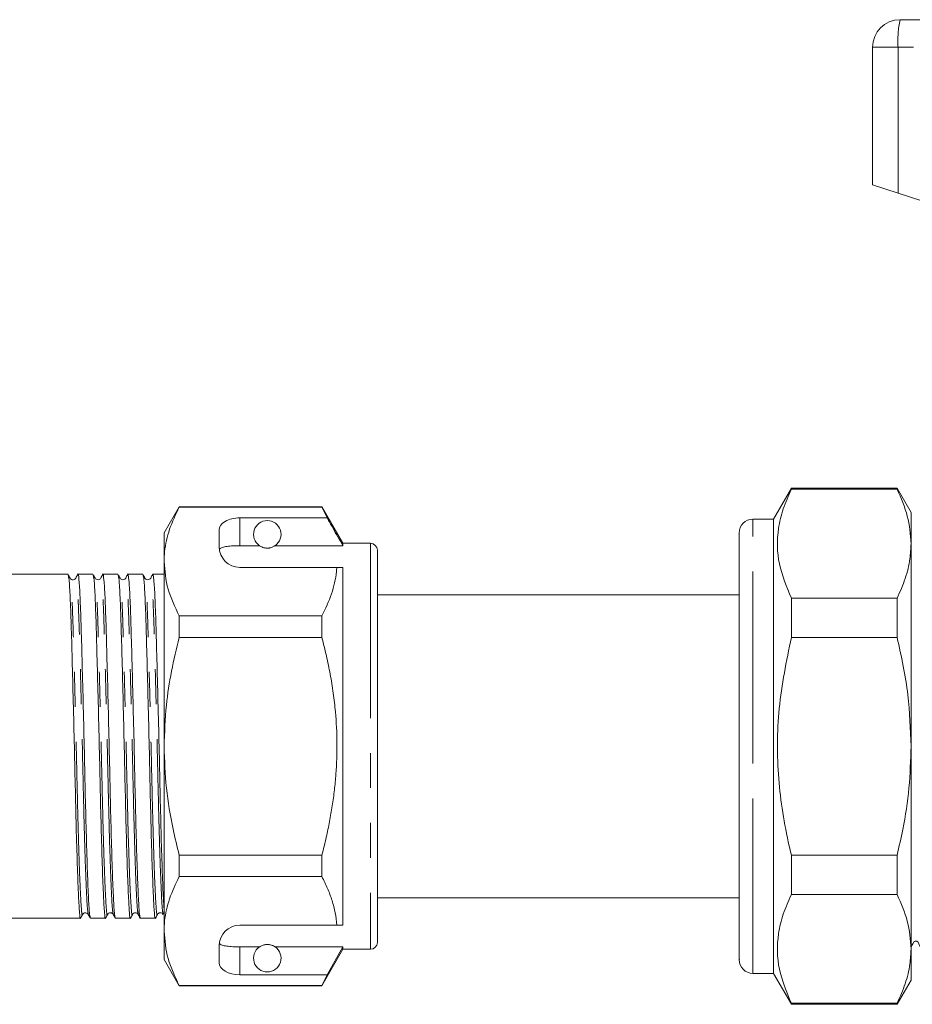
# Model space of a CAD drawing. Units: millimetres. Extents: x 121 to 286, y 93 to 243.
# Drawn here: x 203 to 235, y 198 to 233 of the extents above; entities that cross this region are included whole.
import ezdxf

# ---------------------------------------------------------------- set-up
doc = ezdxf.new("R2010")
doc.units = ezdxf.units.MM
doc.linetypes.add('PHANTOM', pattern=[12.7, 6.35, -1.27, 1.27, -1.27, 1.27, -1.27])

msp = doc.modelspace()

# ---------------------------------------------------------------- linework, layer by layer
at = {"color": 7, "linetype": 'Continuous', "lineweight": 15}
for p, q in [((234.992, 233.32), (246.925, 233.32)), ((233.992, 232.32), (233.992, 227.32)), ((233.992, 227.32), (234.922, 227.016)), ((234.922, 227.016), (245.613, 223.517)), ((231.041, 216.295), (230.392, 215.17)), ((234.886, 216.295), (231.041, 216.295)), ((231.041, 216.259), (231.041, 216.295)), ((231.041, 216.259), (234.886, 216.259)), ((235.392, 215.42), (234.886, 216.295)), ((234.886, 216.295), (234.886, 216.259)), ((208.79, 215.62), (208.242, 214.67)), ((213.977, 215.62), (208.79, 215.62)), ((208.79, 215.609), (208.79, 215.62)), ((208.79, 215.609), (213.977, 215.609)), ((214.742, 214.295), (213.977, 215.62)), ((213.977, 215.62), (213.977, 215.609)), ((213.977, 215.609), (214.164, 215.22)), ((235.392, 214.282), (235.392, 215.42)), ((214.164, 215.22), (210.992, 215.22)), ((230.392, 215.17), (229.642, 215.17)), ((230.392, 206.92), (230.392, 215.17)), ((208.242, 214.67), (208.242, 213.632)), ((210.242, 214.787), (210.242, 214.17)), ((229.142, 214.572), (229.142, 214.67)), ((215.742, 214.295), (214.742, 214.295)), ((214.742, 214.295), (214.742, 214.209)), ((229.142, 214.572), (229.142, 214.488)), ((229.142, 214.339), (229.142, 214.485)), ((229.142, 214.339), (229.142, 214.214)), ((210.992, 214.209), (211.707, 214.209)), ((212.276, 214.209), (214.742, 214.209)), ((215.992, 214.045), (215.992, 199.795)), ((229.142, 214.214), (229.142, 214.155)), ((229.142, 199.356), (229.142, 214.155)), ((235.392, 206.92), (235.392, 214.282)), ((208.242, 213.632), (208.242, 206.92)), ((210.992, 213.42), (214.518, 213.42)), ((214.742, 213.42), (214.742, 200.42)), ((204.748, 213.17), (163.035, 213.17)), ((205.655, 213.17), (205.108, 213.17)), ((206.562, 213.17), (206.015, 213.17)), ((207.469, 213.17), (206.922, 213.17)), ((208.242, 213.17), (207.829, 213.17)), ((229.142, 212.42), (215.992, 212.42)), ((231.041, 210.875), (231.041, 212.304)), ((234.886, 212.304), (231.041, 212.304)), ((234.886, 212.304), (234.886, 210.875)), ((208.79, 210.874), (208.79, 211.656)), ((213.977, 211.656), (208.79, 211.656)), ((213.977, 211.656), (213.977, 210.874)), ((208.79, 210.874), (213.977, 210.874)), ((231.041, 210.875), (234.886, 210.875)), ((208.242, 206.92), (208.242, 200.209)), ((230.392, 198.67), (230.392, 206.92)), ((235.392, 199.559), (235.392, 206.92)), ((216.01, 206.342), (215.992, 206.342)), ((216.01, 206.218), (215.992, 206.218)), ((213.977, 202.967), (208.79, 202.967)), ((208.79, 202.185), (208.79, 202.967)), ((213.977, 202.967), (213.977, 202.185)), ((231.041, 201.537), (231.041, 202.966)), ((234.886, 202.966), (231.041, 202.966)), ((234.886, 202.966), (234.886, 201.537)), ((208.79, 202.185), (213.977, 202.185)), ((215.992, 201.42), (229.142, 201.42)), ((231.041, 201.537), (234.886, 201.537)), ((162.582, 200.67), (205.202, 200.67)), ((205.561, 200.67), (206.109, 200.67)), ((206.468, 200.67), (207.016, 200.67)), ((207.375, 200.67), (207.923, 200.67)), ((210.992, 200.42), (214.518, 200.42)), ((208.242, 200.209), (208.242, 199.17)), ((210.242, 199.67), (210.242, 199.054)), ((210.992, 199.632), (211.707, 199.632)), ((212.276, 199.632), (214.742, 199.632)), ((214.742, 199.632), (214.164, 198.621)), ((214.742, 199.632), (214.742, 199.545)), ((213.977, 198.22), (214.742, 199.545)), ((214.742, 199.545), (215.742, 199.545)), ((229.142, 199.356), (229.142, 199.249)), ((235.392, 198.42), (235.392, 199.559)), ((208.242, 199.17), (208.79, 198.22)), ((229.142, 199.249), (229.142, 199.227)), ((229.142, 199.172), (229.142, 199.227)), ((214.164, 198.621), (210.992, 198.621)), ((214.164, 198.621), (213.977, 198.232)), ((229.642, 198.67), (230.392, 198.67)), ((230.392, 198.67), (231.041, 197.545)), ((213.977, 198.232), (208.79, 198.232)), ((208.79, 198.22), (208.79, 198.232)), ((208.79, 198.22), (213.977, 198.22)), ((213.977, 198.232), (213.977, 198.22)), ((234.886, 197.545), (235.392, 198.42)), ((231.041, 197.545), (231.041, 197.582)), ((234.886, 197.582), (231.041, 197.582)), ((231.041, 197.545), (234.886, 197.545)), ((234.886, 197.582), (234.886, 197.545))]:
    msp.add_line(p, q, dxfattribs=at)
at = {"color": 8, "linetype": 'PHANTOM', "lineweight": 0}
for p, q in [((234.922, 232.32), (233.992, 232.32)), ((248.185, 232.32), (234.922, 232.32)), ((234.922, 232.32), (234.922, 227.016)), ((210.992, 215.22), (210.992, 214.209)), ((229.642, 206.92), (229.642, 215.17)), ((215.742, 214.295), (215.742, 199.545)), ((229.642, 198.67), (229.642, 206.92)), ((210.992, 199.632), (210.992, 198.621))]:
    msp.add_line(p, q, dxfattribs=at)
at = {"color": 7, "linetype": 'Continuous', "lineweight": 15, "flags": 128}
msp.add_lwpolyline([(235.392, 199.625), (235.402, 199.644), (235.456, 199.741), (235.506, 199.822), (235.521, 199.833), (235.539, 199.841), (235.56, 199.845), (235.581, 199.844), (235.602, 199.839), (235.62, 199.829), (235.645, 199.802), (235.704, 199.681), (235.831, 199.419), (235.831, 199.419)], dxfattribs=at)
at = {"color": 7, "linetype": 'Continuous', "lineweight": 15}
for centre, radius, start, end in [((234.992, 232.32), 1, 90, 180), ((211.992, 214.62), 0.5, 304.652, 235.348), ((229.642, 214.67), 0.5, 90, 180), ((215.742, 214.045), 0.25, 0, 90), ((210.992, 214.17), 0.75, 180, 270), ((210.992, 199.67), 0.75, 90, 180), ((211.992, 199.22), 0.5, 124.652, 55.348), ((215.742, 199.795), 0.25, 270, 0), ((229.642, 199.17), 0.5, 180, 270)]:
    msp.add_arc(centre, radius, start, end, dxfattribs=at)
at = {"color": 8, "linetype": 'PHANTOM', "lineweight": 0}
msp.add_arc((238.558, 232.569), 3.645, 168.1054, 183.914, dxfattribs=at)
at = {"color": 7, "linetype": 'Continuous', "lineweight": 15}
for centre, start_param, end_param in [((210.992, 214.787), 1.570796, 3.141593), ((210.992, 199.054), 3.141593, 4.712389)]:
    msp.add_ellipse(centre, major_axis=(0.75, 0), ratio=0.57735, start_param=start_param, end_param=end_param, dxfattribs=at)
for points, knots in [([(231.041, 212.304), (230.87, 212.716), (230.523, 213.549), (230.512, 214.646), (230.726, 215.552), (230.936, 216.023), (231.041, 216.259)], [0, 0, 0, 0, 0.315185, 0.637911, 0.818302, 1, 1, 1, 1]), ([(234.886, 216.259), (235.03, 215.936), (235.318, 215.284), (235.367, 214.617), (235.392, 214.282)], [0, 0, 0, 0, 0.496619, 1, 1, 1, 1]), ([(208.242, 213.632), (208.246, 213.754), (208.259, 214.146), (208.411, 214.811), (208.663, 215.342), (208.79, 215.609)], [0, 0, 0, 0, 0.18206, 0.588762, 1, 1, 1, 1]), ([(214.742, 214.209), (214.619, 214.425), (214.426, 214.762), (214.234, 215.098), (214.164, 215.22)], [0, 0, 0, 0, 0.639276, 1, 1, 1, 1]), ([(229.142, 214.67), (229.142, 214.683), (229.142, 214.703), (229.143, 214.707), (229.143, 214.709)], [0, 0, 0, 0, 0.657627, 1, 1, 1, 1]), ([(229.142, 214.485), (229.142, 214.52), (229.143, 214.56), (229.143, 214.578), (229.142, 214.584), (229.142, 214.576), (229.142, 214.572)], [0, 0, 0, 0, 0.499227, 0.583861, 0.748933, 1, 1, 1, 1]), ([(229.142, 214.155), (229.142, 214.187), (229.142, 214.251), (229.145, 214.299), (229.145, 214.327), (229.143, 214.346), (229.142, 214.341), (229.142, 214.339)], [0, 0, 0, 0, 0.249861, 0.499758, 0.58449, 0.749838, 1, 1, 1, 1]), ([(210.992, 214.209), (210.908, 214.208), (210.741, 214.205), (210.519, 214.185), (210.35, 214.15), (210.27, 214.111), (210.252, 214.084), (210.248, 214.077)], [0, 0, 0, 0, 0.228515, 0.457011, 0.686119, 0.917651, 1, 1, 1, 1]), ([(211.707, 214.209), (211.737, 214.189), (211.778, 214.161), (211.889, 214.129), (211.952, 214.121), (211.994, 214.12), (212.039, 214.122), (212.09, 214.129), (212.176, 214.152), (212.234, 214.181), (212.265, 214.202), (212.276, 214.209)], [0, 0, 0, 0, 0.3208, 0.428644, 0.465784, 0.503264, 0.53584, 0.579841, 0.656761, 0.881963, 1, 1, 1, 1]), ([(235.392, 214.282), (235.383, 214.098), (235.364, 213.674), (235.2, 213.011), (234.991, 212.54), (234.886, 212.304)], [0, 0, 0, 0, 0.276242, 0.636815, 1, 1, 1, 1]), ([(208.79, 211.656), (208.636, 211.978), (208.324, 212.628), (208.269, 213.296), (208.242, 213.632)], [0, 0, 0, 0, 0.496144, 1, 1, 1, 1]), ([(205.555, 200.702), (205.545, 200.741), (205.523, 200.824), (205.489, 201.45), (205.449, 202.45), (205.409, 203.772), (205.373, 205.289), (205.338, 206.915), (205.298, 208.561), (205.258, 210.094), (205.222, 211.39), (205.187, 212.399), (205.147, 213.005), (205.117, 213.244), (205.103, 213.15), (205.101, 213.138)], [0, 0, 0, 0, 0.06966, 0.151535, 0.236301, 0.321067, 0.402941, 0.484815, 0.569581, 0.654347, 0.736222, 0.818096, 0.902862, 0.987628, 1, 1, 1, 1]), ([(206.462, 200.704), (206.452, 200.742), (206.43, 200.825), (206.396, 201.45), (206.356, 202.45), (206.316, 203.772), (206.28, 205.289), (206.245, 206.915), (206.205, 208.561), (206.165, 210.094), (206.129, 211.39), (206.094, 212.399), (206.054, 213.005), (206.024, 213.244), (206.01, 213.15), (206.008, 213.138)], [0, 0, 0, 0, 0.069183, 0.1511, 0.23591, 0.320719, 0.402636, 0.484552, 0.569362, 0.654171, 0.736088, 0.818004, 0.902814, 0.987623, 1, 1, 1, 1]), ([(207.369, 200.705), (207.359, 200.743), (207.337, 200.826), (207.303, 201.45), (207.263, 202.45), (207.223, 203.772), (207.187, 205.289), (207.152, 206.915), (207.112, 208.561), (207.072, 210.094), (207.036, 211.39), (207.001, 212.399), (206.961, 213.005), (206.931, 213.244), (206.917, 213.149), (206.915, 213.136)], [0, 0, 0, 0, 0.068712, 0.150608, 0.235396, 0.320185, 0.402081, 0.483977, 0.568765, 0.653554, 0.73545, 0.817346, 0.902135, 0.986923, 1, 1, 1, 1]), ([(208.242, 200.952), (208.231, 201.111), (208.209, 201.456), (208.17, 202.458), (208.13, 203.77), (208.094, 205.29), (208.059, 206.915), (208.019, 208.561), (207.979, 210.094), (207.943, 211.39), (207.908, 212.399), (207.868, 213.005), (207.838, 213.244), (207.824, 213.149), (207.822, 213.136)], [0, 0, 0, 0, 0.079004, 0.170945, 0.262885, 0.35169, 0.440494, 0.532435, 0.624375, 0.71318, 0.801984, 0.893925, 0.985865, 1, 1, 1, 1]), ([(214.518, 213.42), (214.515, 213.37), (214.489, 213.048), (214.357, 212.453), (214.104, 211.923), (213.977, 211.656)], [0, 0, 0, 0, 0.0851976, 0.5400621, 1, 1, 1, 1]), ([(214.518, 213.42), (214.561, 213.42), (214.639, 213.42), (214.709, 213.42), (214.742, 213.42)], [0, 0, 0, 0, 0.5437782, 1, 1, 1, 1]), ([(204.824, 213.032), (204.812, 213.054), (204.789, 213.098), (204.766, 213.143), (204.755, 213.165)], [0, 0, 0, 0, 0.499993, 1, 1, 1, 1]), ([(204.755, 213.132), (204.766, 213.097), (204.79, 213.017), (204.828, 212.381), (204.863, 211.388), (204.899, 210.086), (204.939, 208.553), (204.979, 206.906), (205.014, 205.281), (205.05, 203.764), (205.09, 202.447), (205.13, 201.432), (205.166, 200.839), (205.191, 200.601), (205.206, 200.695), (205.209, 200.711)], [0, 0, 0, 0, 0.0696546, 0.1543647, 0.2361854, 0.318006, 0.4027162, 0.4874264, 0.569247, 0.6510676, 0.7357778, 0.820488, 0.9023086, 0.9841292, 1, 1, 1, 1]), ([(205.032, 213.031), (205.023, 213.018), (205.005, 212.991), (204.939, 212.963), (204.861, 212.981), (204.837, 213.014), (204.824, 213.031)], [0, 0, 0, 0, 0.224747, 0.4698215, 0.7309776, 1, 1, 1, 1]), ([(205.101, 213.164), (205.09, 213.142), (205.067, 213.098), (205.044, 213.054), (205.032, 213.031)], [0, 0, 0, 0, 0.500006, 1, 1, 1, 1]), ([(205.731, 213.032), (205.719, 213.054), (205.696, 213.098), (205.673, 213.143), (205.662, 213.165)], [0, 0, 0, 0, 0.499993, 1, 1, 1, 1]), ([(205.662, 213.132), (205.673, 213.097), (205.697, 213.017), (205.735, 212.381), (205.77, 211.388), (205.806, 210.086), (205.846, 208.553), (205.886, 206.906), (205.921, 205.281), (205.957, 203.764), (205.997, 202.447), (206.037, 201.432), (206.073, 200.839), (206.098, 200.601), (206.113, 200.695), (206.116, 200.711)], [0, 0, 0, 0, 0.069684, 0.154388, 0.236203, 0.318018, 0.402723, 0.487427, 0.569242, 0.651057, 0.735761, 0.820466, 0.90228, 0.984095, 1, 1, 1, 1]), ([(205.939, 213.031), (205.929, 213.017), (205.91, 212.989), (205.841, 212.963), (205.766, 212.983), (205.743, 213.015), (205.731, 213.031)], [0, 0, 0, 0, 0.232657, 0.480714, 0.738986, 1, 1, 1, 1]), ([(206.008, 213.164), (205.997, 213.142), (205.974, 213.098), (205.951, 213.054), (205.939, 213.031)], [0, 0, 0, 0, 0.500007, 1, 1, 1, 1]), ([(206.638, 213.032), (206.626, 213.054), (206.603, 213.098), (206.58, 213.143), (206.569, 213.165)], [0, 0, 0, 0, 0.499993, 1, 1, 1, 1]), ([(206.569, 213.133), (206.58, 213.097), (206.604, 213.017), (206.642, 212.381), (206.677, 211.388), (206.713, 210.086), (206.753, 208.553), (206.793, 206.906), (206.828, 205.281), (206.864, 203.764), (206.904, 202.447), (206.944, 201.432), (206.98, 200.839), (207.005, 200.601), (207.02, 200.695), (207.023, 200.711)], [0, 0, 0, 0, 0.069706, 0.154405, 0.236216, 0.318026, 0.402726, 0.487425, 0.569236, 0.651046, 0.735746, 0.820446, 0.902256, 0.984067, 1, 1, 1, 1]), ([(206.846, 213.031), (206.836, 213.017), (206.815, 212.987), (206.744, 212.963), (206.671, 212.985), (206.649, 213.016), (206.638, 213.031)], [0, 0, 0, 0, 0.240637, 0.491685, 0.747028, 1, 1, 1, 1]), ([(206.915, 213.164), (206.903, 213.142), (206.88, 213.097), (206.857, 213.053), (206.846, 213.031)], [0, 0, 0, 0, 0.500007, 1, 1, 1, 1]), ([(207.545, 213.032), (207.533, 213.054), (207.51, 213.098), (207.487, 213.143), (207.476, 213.165)], [0, 0, 0, 0, 0.499993, 1, 1, 1, 1]), ([(207.476, 213.133), (207.487, 213.097), (207.511, 213.017), (207.549, 212.381), (207.584, 211.388), (207.62, 210.086), (207.66, 208.553), (207.7, 206.906), (207.735, 205.281), (207.771, 203.764), (207.811, 202.447), (207.851, 201.432), (207.887, 200.839), (207.912, 200.601), (207.927, 200.695), (207.93, 200.711)], [0, 0, 0, 0, 0.06972, 0.154416, 0.236223, 0.31803, 0.402726, 0.487422, 0.56923, 0.651037, 0.735733, 0.820429, 0.902236, 0.984043, 1, 1, 1, 1]), ([(207.753, 213.031), (207.742, 213.016), (207.72, 212.984), (207.646, 212.963), (207.576, 212.987), (207.555, 213.017), (207.545, 213.031)], [0, 0, 0, 0, 0.248652, 0.50268, 0.755065, 1, 1, 1, 1]), ([(207.822, 213.164), (207.81, 213.142), (207.787, 213.097), (207.764, 213.053), (207.753, 213.031)], [0, 0, 0, 0, 0.500006, 1, 1, 1, 1]), ([(208.242, 206.92), (208.258, 207.419), (208.288, 208.334), (208.494, 209.654), (208.691, 210.466), (208.79, 210.874)], [0, 0, 0, 0, 0.373503, 0.685839, 1, 1, 1, 1]), ([(213.977, 210.874), (214.033, 210.652), (214.144, 210.209), (214.282, 209.536), (214.393, 208.856), (214.49, 208.026), (214.541, 207.04), (214.509, 206.093), (214.436, 205.332), (214.358, 204.758), (214.258, 204.186), (214.133, 203.587), (214.031, 203.183), (213.977, 202.967)], [0, 0, 0, 0, 0.085587, 0.171286, 0.257397, 0.343682, 0.48463, 0.62691, 0.69861, 0.771022, 0.843748, 0.916563, 1, 1, 1, 1]), ([(231.041, 202.966), (231.015, 203.076), (230.797, 203.991), (230.515, 205.762), (230.515, 208.328), (230.864, 210.018), (231.041, 210.875)], [0, 0, 0, 0, 0.042563, 0.353341, 0.671727, 1, 1, 1, 1]), ([(234.886, 210.875), (235.039, 210.182), (235.325, 208.878), (235.37, 207.545), (235.392, 206.92)], [0, 0, 0, 0, 0.532011, 1, 1, 1, 1]), ([(208.79, 202.967), (208.713, 203.281), (208.515, 204.083), (208.293, 205.402), (208.259, 206.413), (208.242, 206.92)], [0, 0, 0, 0, 0.242628, 0.619379, 1, 1, 1, 1]), ([(235.392, 206.92), (235.376, 206.416), (235.345, 205.402), (235.142, 204.082), (234.957, 203.276), (234.886, 202.966)], [0, 0, 0, 0, 0.378802, 0.761251, 1, 1, 1, 1]), ([(208.242, 200.209), (208.246, 200.33), (208.259, 200.723), (208.411, 201.388), (208.663, 201.918), (208.79, 202.185)], [0, 0, 0, 0, 0.18206, 0.588762, 1, 1, 1, 1]), ([(213.977, 202.185), (214.048, 202.042), (214.192, 201.754), (214.354, 201.315), (214.473, 200.87), (214.503, 200.571), (214.518, 200.42)], [0, 0, 0, 0, 0.248205, 0.496993, 0.748009, 1, 1, 1, 1]), ([(231.041, 197.582), (230.87, 197.993), (230.523, 198.826), (230.512, 199.923), (230.726, 200.83), (230.936, 201.3), (231.041, 201.537)], [0, 0, 0, 0, 0.315185, 0.637911, 0.818302, 1, 1, 1, 1]), ([(234.886, 201.537), (235.03, 201.213), (235.318, 200.562), (235.367, 199.895), (235.392, 199.559)], [0, 0, 0, 0, 0.496619, 1, 1, 1, 1]), ([(205.208, 200.677), (205.22, 200.699), (205.243, 200.744), (205.266, 200.788), (205.278, 200.81)], [0, 0, 0, 0, 0.500007, 1, 1, 1, 1]), ([(205.278, 200.81), (205.29, 200.826), (205.313, 200.859), (205.39, 200.878), (205.457, 200.851), (205.476, 200.823), (205.485, 200.81)], [0, 0, 0, 0, 0.265024, 0.524745, 0.771309, 1, 1, 1, 1]), ([(205.486, 200.809), (205.497, 200.787), (205.52, 200.743), (205.543, 200.699), (205.555, 200.676)], [0, 0, 0, 0, 0.499993, 1, 1, 1, 1]), ([(206.115, 200.677), (206.127, 200.699), (206.15, 200.744), (206.173, 200.788), (206.185, 200.81)], [0, 0, 0, 0, 0.500007, 1, 1, 1, 1]), ([(206.185, 200.81), (206.196, 200.826), (206.218, 200.857), (206.293, 200.878), (206.362, 200.853), (206.383, 200.824), (206.392, 200.81)], [0, 0, 0, 0, 0.256995, 0.513807, 0.76336, 1, 1, 1, 1]), ([(206.392, 200.81), (206.404, 200.788), (206.427, 200.743), (206.45, 200.699), (206.462, 200.677)], [0, 0, 0, 0, 0.499993, 1, 1, 1, 1]), ([(207.022, 200.677), (207.034, 200.699), (207.057, 200.744), (207.08, 200.788), (207.092, 200.81)], [0, 0, 0, 0, 0.500007, 1, 1, 1, 1]), ([(207.092, 200.81), (207.102, 200.825), (207.123, 200.855), (207.195, 200.878), (207.267, 200.855), (207.289, 200.825), (207.299, 200.81)], [0, 0, 0, 0, 0.248951, 0.502817, 0.755358, 1, 1, 1, 1]), ([(207.299, 200.81), (207.311, 200.788), (207.334, 200.744), (207.357, 200.699), (207.368, 200.677)], [0, 0, 0, 0, 0.499993, 1, 1, 1, 1]), ([(207.929, 200.677), (207.941, 200.699), (207.964, 200.744), (207.987, 200.788), (207.999, 200.81)], [0, 0, 0, 0, 0.500007, 1, 1, 1, 1]), ([(207.999, 200.81), (208.008, 200.824), (208.028, 200.853), (208.097, 200.878), (208.172, 200.858), (208.195, 200.826), (208.206, 200.81)], [0, 0, 0, 0, 0.24093, 0.491832, 0.747339, 1, 1, 1, 1]), ([(214.518, 200.42), (214.561, 200.42), (214.639, 200.42), (214.709, 200.42), (214.742, 200.42)], [0, 0, 0, 0, 0.542428, 1, 1, 1, 1]), ([(208.79, 198.232), (208.636, 198.555), (208.324, 199.205), (208.269, 199.872), (208.242, 200.209)], [0, 0, 0, 0, 0.496144, 1, 1, 1, 1]), ([(210.248, 199.764), (210.266, 199.744), (210.304, 199.705), (210.462, 199.665), (210.675, 199.64), (210.863, 199.632), (210.969, 199.632), (210.992, 199.632)], [0, 0, 0, 0, 0.237474, 0.475143, 0.708278, 0.938043, 1, 1, 1, 1]), ([(212.276, 199.632), (212.258, 199.643), (212.221, 199.667), (212.148, 199.699), (212.066, 199.716), (212.022, 199.72), (211.982, 199.721), (211.941, 199.718), (211.888, 199.711), (211.799, 199.686), (211.746, 199.657), (211.715, 199.637), (211.707, 199.632)], [0, 0, 0, 0, 0.191951, 0.387948, 0.438588, 0.475952, 0.507563, 0.539154, 0.584725, 0.666177, 0.910648, 1, 1, 1, 1]), ([(229.142, 199.227), (229.142, 199.222), (229.142, 199.192), (229.151, 199.165), (229.152, 199.201), (229.142, 199.287), (229.142, 199.348), (229.142, 199.356)], [0, 0, 0, 0, 0.051259, 0.325861, 0.639816, 0.95046, 1, 1, 1, 1]), ([(235.392, 199.559), (235.383, 199.375), (235.364, 198.951), (235.2, 198.289), (234.991, 197.818), (234.886, 197.582)], [0, 0, 0, 0, 0.276242, 0.636815, 1, 1, 1, 1]), ([(229.142, 199.171), (229.142, 199.159), (229.142, 199.134), (229.144, 199.126), (229.144, 199.128), (229.142, 199.138), (229.142, 199.159), (229.142, 199.172)], [0, 0, 0, 0, 0.249558, 0.499182, 0.583951, 0.750066, 1, 1, 1, 1])]:
    msp.add_open_spline(points, degree=3, knots=knots, dxfattribs=at)
at = {"color": 8, "linetype": 'PHANTOM', "lineweight": 0}
for points, knots in [([(205.278, 200.843), (205.275, 200.828), (205.26, 200.735), (205.235, 200.969), (205.199, 201.55), (205.159, 202.543), (205.119, 203.833), (205.083, 205.317), (205.048, 206.908), (205.008, 208.52), (204.968, 210.02), (204.932, 211.294), (204.897, 212.265), (204.859, 212.888), (204.835, 212.965), (204.824, 213)], [0, 0, 0, 0, 0.015966, 0.097785, 0.179605, 0.264314, 0.349023, 0.430843, 0.512662, 0.597371, 0.68208, 0.7639, 0.845719, 0.930428, 1, 1, 1, 1]), ([(205.486, 200.835), (205.476, 200.872), (205.453, 200.953), (205.42, 201.566), (205.38, 202.544), (205.34, 203.838), (205.304, 205.322), (205.269, 206.913), (205.229, 208.525), (205.189, 210.025), (205.153, 211.294), (205.117, 212.282), (205.078, 212.875), (205.048, 213.109), (205.034, 213.017), (205.032, 213.006)], [0, 0, 0, 0, 0.069576, 0.151451, 0.236217, 0.320984, 0.402859, 0.484734, 0.5695, 0.654267, 0.736142, 0.818017, 0.902783, 0.98755, 1, 1, 1, 1]), ([(206.185, 200.843), (206.182, 200.828), (206.167, 200.735), (206.142, 200.969), (206.106, 201.55), (206.066, 202.543), (206.026, 203.833), (205.99, 205.317), (205.955, 206.908), (205.915, 208.52), (205.875, 210.02), (205.839, 211.294), (205.804, 212.265), (205.766, 212.888), (205.742, 212.965), (205.731, 213)], [0, 0, 0, 0, 0.0159993, 0.0978132, 0.1796272, 0.2643306, 0.3490339, 0.4308479, 0.5126618, 0.5973652, 0.6820686, 0.7638825, 0.8456965, 0.9303999, 1, 1, 1, 1]), ([(206.393, 200.836), (206.382, 200.873), (206.36, 200.955), (206.327, 201.566), (206.287, 202.544), (206.247, 203.838), (206.211, 205.322), (206.176, 206.913), (206.136, 208.525), (206.096, 210.025), (206.06, 211.294), (206.024, 212.282), (205.985, 212.875), (205.955, 213.109), (205.941, 213.017), (205.939, 213.006)], [0, 0, 0, 0, 0.069088, 0.151005, 0.235815, 0.320625, 0.402542, 0.484458, 0.569268, 0.654078, 0.735995, 0.817912, 0.902722, 0.987532, 1, 1, 1, 1]), ([(207.092, 200.843), (207.089, 200.828), (207.074, 200.735), (207.049, 200.969), (207.013, 201.55), (206.973, 202.543), (206.933, 203.833), (206.897, 205.317), (206.862, 206.908), (206.822, 208.52), (206.782, 210.02), (206.746, 211.294), (206.711, 212.265), (206.673, 212.888), (206.649, 212.965), (206.638, 213)], [0, 0, 0, 0, 0.016027, 0.097837, 0.179647, 0.264345, 0.349044, 0.430854, 0.512664, 0.597362, 0.682061, 0.763871, 0.84568, 0.930379, 1, 1, 1, 1]), ([(207.299, 200.837), (207.289, 200.874), (207.267, 200.955), (207.234, 201.566), (207.194, 202.544), (207.154, 203.838), (207.118, 205.322), (207.083, 206.913), (207.043, 208.525), (207.003, 210.025), (206.967, 211.294), (206.931, 212.282), (206.892, 212.876), (206.862, 213.109), (206.848, 213.016), (206.846, 213.004)], [0, 0, 0, 0, 0.068623, 0.150519, 0.235306, 0.320094, 0.40199, 0.483886, 0.568673, 0.653461, 0.735357, 0.817253, 0.90204, 0.986828, 1, 1, 1, 1]), ([(207.999, 200.843), (207.996, 200.828), (207.981, 200.735), (207.956, 200.969), (207.92, 201.55), (207.88, 202.543), (207.84, 203.833), (207.804, 205.317), (207.769, 206.908), (207.729, 208.52), (207.689, 210.02), (207.653, 211.294), (207.618, 212.265), (207.58, 212.888), (207.556, 212.965), (207.545, 213)], [0, 0, 0, 0, 0.01605, 0.097857, 0.179663, 0.264359, 0.349054, 0.43086, 0.512667, 0.597362, 0.682058, 0.763864, 0.845671, 0.930366, 1, 1, 1, 1]), ([(208.207, 200.836), (208.197, 200.873), (208.174, 200.954), (208.141, 201.566), (208.101, 202.544), (208.061, 203.838), (208.025, 205.322), (207.99, 206.913), (207.95, 208.525), (207.91, 210.025), (207.874, 211.294), (207.838, 212.282), (207.799, 212.876), (207.769, 213.109), (207.755, 213.016), (207.753, 213.004)], [0, 0, 0, 0, 0.069286, 0.151128, 0.235861, 0.320593, 0.402436, 0.484278, 0.569011, 0.653743, 0.735586, 0.817428, 0.902161, 0.986893, 1, 1, 1, 1])]:
    msp.add_open_spline(points, degree=3, knots=knots, dxfattribs=at)

doc.saveas('drawing.dxf')
